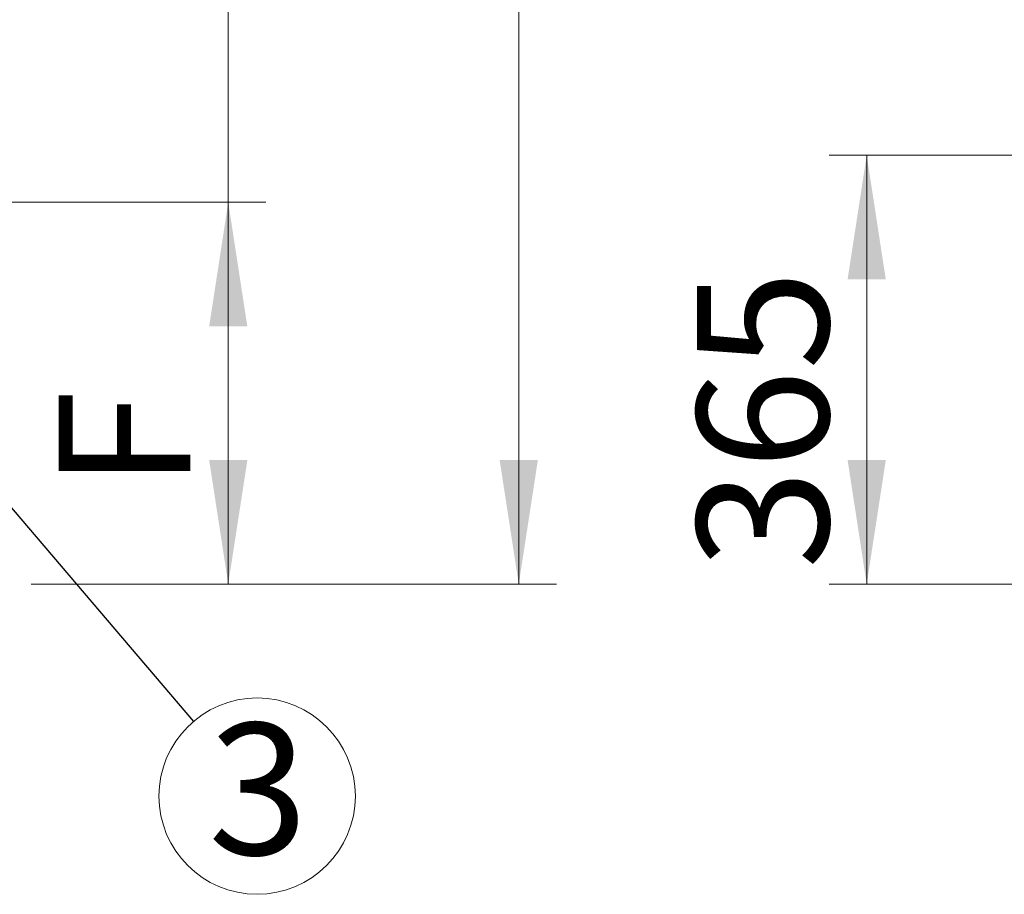
# Paper-space layout 'standard' of a CAD drawing. Units: millimetres. Extents: x 6 to 414, y 6 to 291.
# Drawn here: x 250 to 277, y 188 to 211 of the extents above; entities that cross this region are included whole.
import ezdxf

# ---------------------------------------------------------------- set-up
doc = ezdxf.new("R2010")
doc.units = ezdxf.units.MM
doc.styles.add('SLDTEXTSTYLE0', font='TXT', dxfattribs={"width": 0.75})
doc.dimstyles.new('SLDDIMSTYLE1', dxfattribs={"dimtxt": 0, "dimasz": 3.302, "dimexe": 0, "dimexo": 0.0625, "dimgap": 0, "dimtad": 0, "dimtih": 1, "dimtoh": 1, "dimdec": 0, "dimrnd": 1e-09, "dimzin": 0, "dimdsep": 46, "dimtxsty": 'Standard', "dimsah": 1, "dimcen": 0.09, "dimadec": 0, "dimazin": 0, "dimtfac": 3.302, "dimtdec": 0, "dimtofl": 0, "dimtmove": 0, "dimatfit": 3, "dimfxl": 0, "dimfrac": 2, "dimtolj": 1, "dimtzin": 0, "dimarcsym": 0})
doc.dimstyles.new('SLDDIMSTYLE3', dxfattribs={"dimtxt": 3.5, "dimasz": 3.302, "dimexe": 0, "dimexo": 0.0625, "dimgap": 0.875, "dimtad": 1, "dimdec": 0, "dimlfac": 32, "dimrnd": 1e-09, "dimzin": 12, "dimdsep": 46, "dimtxsty": 'SLDTEXTSTYLE0', "dimsah": 1, "dimcen": 0.09, "dimadec": 0, "dimazin": 3, "dimtfac": 1, "dimtdec": 0, "dimtofl": 0, "dimtmove": 0, "dimatfit": 3, "dimfxl": 0, "dimfrac": 2, "dimtolj": 1, "dimtzin": 12, "dimarcsym": 0})
doc.dimstyles.new('SLDDIMSTYLE4', dxfattribs={"dimtxt": 3.5, "dimasz": 3.302, "dimexe": 0, "dimexo": 0.0625, "dimgap": 0.875, "dimtad": 1, "dimdec": 0, "dimlfac": 32, "dimrnd": 1e-09, "dimzin": 12, "dimdsep": 46, "dimtxsty": 'SLDTEXTSTYLE0', "dimsah": 1, "dimcen": 0.09, "dimadec": 0, "dimazin": 3, "dimtfac": 1, "dimtdec": 0, "dimtmove": 0, "dimatfit": 0, "dimfxl": 0, "dimfrac": 2, "dimtolj": 1, "dimtzin": 12, "dimarcsym": 0})

# ---------------------------------------------------------------- blocks, each defined once
blk = doc.blocks.new('_D_31')
at = {"color": 7, "linetype": 'Continuous', "lineweight": 0}
for p, q in [((247.219, 246.862), (264.613, 246.862)), ((263.613, 195.878), (263.613, 246.862)), ((250.656, 195.878), (264.613, 195.878))]:
    blk.add_line(p, q, dxfattribs=at)
for points in [[(263.613, 246.862), (263.105, 243.56), (264.121, 243.56)], [(263.613, 195.878), (264.121, 199.18), (263.105, 199.18)]]:
    blk.add_solid(points, dxfattribs=at)
at = {"color": 7, "linetype": 'Continuous', "lineweight": 0, "insert": (259.102, 214.776, -26.153), "char_height": 3.5, "attachment_point": 1, "rotation": 90, "style": 'SLDTEXTSTYLE0'}
blk.add_mtext('1650', dxfattribs=at)
blk = doc.blocks.new('_D_33')
at = {"color": 7, "linetype": 'Continuous', "lineweight": 0}
for p, q in [((255.891, 211.659), (255.891, 219.57)), ((242.375, 211.659), (256.891, 211.659)), ((255.891, 206.034), (255.891, 211.659)), ((242.375, 206.034), (256.891, 206.034)), ((255.891, 206.034), (255.891, 201.034))]:
    blk.add_line(p, q, dxfattribs=at)
for points in [[(255.891, 211.659), (256.399, 214.961), (255.383, 214.961)], [(255.891, 206.034), (255.383, 202.732), (256.399, 202.732)]]:
    blk.add_solid(points, dxfattribs=at)
at = {"color": 7, "linetype": 'Continuous', "lineweight": 0, "insert": (251.379, 214.223, -26.153), "char_height": 3.5, "attachment_point": 1, "rotation": 90, "style": 'SLDTEXTSTYLE0'}
blk.add_mtext('E', dxfattribs=at)
blk = doc.blocks.new('_D_34')
at = {"color": 7, "linetype": 'Continuous', "lineweight": 0}
for p, q in [((242.375, 206.034), (256.891, 206.034)), ((255.891, 206.034), (255.891, 195.878)), ((250.656, 195.878), (256.891, 195.878))]:
    blk.add_line(p, q, dxfattribs=at)
for points in [[(255.891, 206.034), (255.383, 202.732), (256.399, 202.732)], [(255.891, 195.878), (256.399, 199.18), (255.383, 199.18)]]:
    blk.add_solid(points, dxfattribs=at)
at = {"color": 7, "linetype": 'Continuous', "lineweight": 0, "insert": (251.379, 198.404, -26.153), "char_height": 3.5, "attachment_point": 1, "rotation": 90, "style": 'SLDTEXTSTYLE0'}
blk.add_mtext('F', dxfattribs=at)
blk = doc.blocks.new('SW_NOTE_25')
at = {"color": 0, "linetype": 'Continuous', "lineweight": 0}
blk.add_circle((1.694, -1.986), 2.611, dxfattribs=at)
at = {"color": 0, "linetype": 'Continuous', "lineweight": 0, "insert": (1.718, -0.044), "char_height": 3.5, "attachment_point": 2, "style": 'SLDTEXTSTYLE0'}
blk.add_mtext('3', dxfattribs=at)
blk = doc.blocks.new('_D_45')
at = {"color": 7, "linetype": 'Continuous', "lineweight": 0}
for p, q in [((297.934, 207.284), (271.862, 207.284)), ((272.862, 207.284), (272.862, 195.878)), ((306.996, 195.878), (271.862, 195.878))]:
    blk.add_line(p, q, dxfattribs=at)
for points in [[(272.862, 207.284), (272.354, 203.982), (273.37, 203.982)], [(272.862, 195.878), (273.37, 199.18), (272.354, 199.18)]]:
    blk.add_solid(points, dxfattribs=at)
at = {"color": 7, "linetype": 'Continuous', "lineweight": 0, "insert": (268.35, 196.28, 0.003), "char_height": 3.5, "attachment_point": 1, "rotation": 90, "style": 'SLDTEXTSTYLE0'}
blk.add_mtext('365', dxfattribs=at)

psp = doc.layouts.new('standard')

# ---------------------------------------------------------------- block references
at = {"color": 7, "linetype": 'Continuous', "lineweight": 0}
psp.add_blockref('SW_NOTE_25', (254.965, 192.228), dxfattribs=at)

# ---------------------------------------------------------------- dimensions: what is measured, and where the dimension line sits
for base, p1, p2, dimstyle, picture, middle in [((263.613, 246.862), (249.656, 195.878), (246.219, 246.862), 'SLDDIMSTYLE3', '_D_31', (263.613, 221.37)), ((255.891, 211.659), (241.375, 206.034), (241.375, 211.659), 'SLDDIMSTYLE4', '_D_33', (255.891, 216.896)), ((272.862, 195.878), (298.934, 207.284), (307.996, 195.878), 'SLDDIMSTYLE3', '_D_45', (272.862, 201.581)), ((255.891, 195.878), (241.375, 206.034), (249.656, 195.878), 'SLDDIMSTYLE3', '_D_34', (255.891, 200.956))]:
    dim = psp.add_linear_dim(base=base, p1=p1, p2=p2, angle=90, dimstyle=dimstyle, dxfattribs=at)
    dim.commit()
    dim.dimension.update_dxf_attribs({"geometry": picture, "text_midpoint": middle, "dimtype": 160})

# ---------------------------------------------------------------- leaders
psp.add_leader([(242.389, 206.97), (254.965, 192.228)], dimstyle='SLDDIMSTYLE1', dxfattribs=at)

doc.saveas('drawing.dxf')
